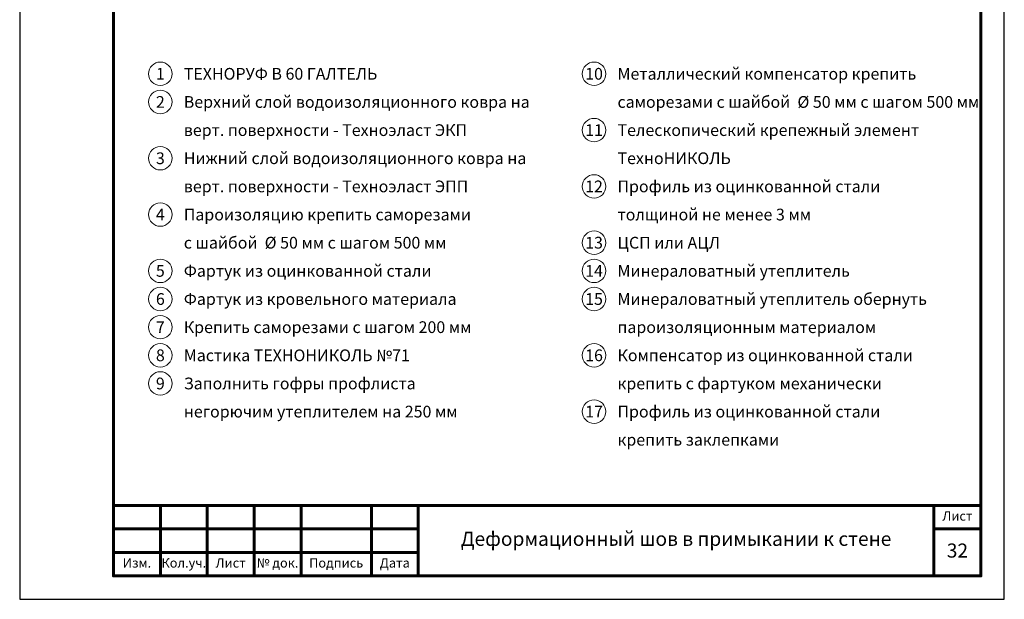
# Model space of a CAD drawing. Units: millimetres. Extents: x -27848 to 18565, y 500 to 122470.
# Drawn here: x 500 to 2600, y 109000 to 110235 of the extents above; entities that cross this region are included whole.
import ezdxf
from ezdxf.enums import TextEntityAlignment as Align

# ---------------------------------------------------------------- set-up
doc = ezdxf.new("R2010")
doc.units = ezdxf.units.MM
for name, color, linetype, lineweight in [('_Выноска', 7, 'Continuous', 15), ('_Рамка', 7, 'Continuous', 25), ('_Рамка_Текст', 250, 'Continuous', 25)]:
    doc.layers.add(name, color=color, linetype=linetype, lineweight=lineweight)
doc.layers.add('_Лист', color=7, linetype='Continuous', lineweight=25, plot=False)
doc.layers.add('_Текст', color=7, linetype='Continuous')
doc.styles.add('Arial', font='ariali.ttf')

msp = doc.modelspace()

# ---------------------------------------------------------------- linework, layer by layer
at = {"layer": '_Выноска'}
for centre in [(800, 110120), (1725, 110120), (800, 110060), (1725, 110000), (800, 109940), (1725, 109880), (800, 109820), (1725, 109760), (800, 109700), (1725, 109700), (800, 109640), (1725, 109640), (800, 109580), (800, 109520), (1725, 109520), (800, 109460), (1725, 109400)]:
    msp.add_circle(centre, 25, dxfattribs=at)
at = {"layer": '_Лист'}
msp.add_lwpolyline([(500, 109000), (2600, 109000), (2600, 111970), (500, 111970)], close=True, dxfattribs=at)
at = {"layer": '_Рамка', "lineweight": 60}
for p, q in [((2550, 109200), (700, 109200)), ((800, 109050), (800, 109200)), ((900, 109050), (900, 109200)), ((1000, 109050), (1000, 109200)), ((1100, 109050), (1100, 109200)), ((1250, 109050), (1250, 109200)), ((1350, 109050), (1350, 109200)), ((2450, 109050), (2450, 109200)), ((1350, 109150), (700, 109150)), ((2550, 109150), (2450, 109150)), ((1350, 109100), (700, 109100))]:
    msp.add_line(p, q, dxfattribs=at)
msp.add_lwpolyline([(700, 111920), (700, 109050), (2550, 109050), (2550, 111920), (700, 111920)], dxfattribs=at)

# ---------------------------------------------------------------- texts
at = {"layer": '_Рамка_Текст', "attachment_point": 5, "style": 'Arial'}
for s, insert, char_height, width in [('Лист', (2500, 109175), 20, 100), ('Деформационный шов в примыкании к стене', (1900, 109125), 30, 1100), ('32', (2500, 109100), 30, 100), ('Изм.', (750, 109075), 20, 100), ('Кол.уч.', (850, 109075), 20, 100), ('Лист', (950, 109075), 20, 100), ('№ док.', (1050, 109075), 20, 100), ('Подпись', (1175, 109075), 20, 150), ('Дата', (1300, 109075), 20, 100)]:
    msp.add_mtext(s, dxfattribs=dict(at, insert=insert, char_height=char_height, width=width))
at = {"layer": '_Текст', "style": 'Arial'}
for s, p in [('1', (800, 110120)), ('10', (1725, 110120)), ('2', (800, 110060)), ('11', (1725, 110000)), ('3', (800, 109940)), ('12', (1725, 109880)), ('4', (800, 109820)), ('13', (1725, 109760)), ('5', (800, 109700)), ('14', (1725, 109700)), ('6', (800, 109640)), ('15', (1725, 109640)), ('7', (800, 109580)), ('8', (800, 109520)), ('16', (1725, 109520)), ('9', (800, 109460)), ('17', (1725, 109400))]:
    msp.add_text(s, height=25, dxfattribs=at).set_placement(p, align=Align.MIDDLE_CENTER)
for s, p in [('ТЕХНОРУФ В 60 ГАЛТЕЛЬ', (850, 110120)), ('Металлический компенсатор крепить', (1775, 110120)), ('Верхний слой водоизоляционного ковра на', (850, 110060)), ('саморезами с шайбой  %%C 50 мм с шагом 500 мм', (1775, 110060)), ('верт. поверхности - Техноэласт ЭКП', (850, 110000)), ('Телескопический крепежный элемент', (1775, 110000)), ('Нижний слой водоизоляционного ковра на', (850, 109940)), ('ТехноНИКОЛЬ', (1775, 109940)), ('Профиль из оцинкованной стали', (1775, 109880)), ('верт. поверхности - Техноэласт ЭПП', (850, 109880)), ('Пароизоляцию крепить саморезами ', (850, 109820)), ('толщиной не менее 3 мм', (1775, 109820)), ('с шайбой  %%C 50 мм с шагом 500 мм', (850, 109760)), ('ЦСП или АЦЛ', (1775, 109760)), ('Фартук из оцинкованной стали', (850, 109700)), ('Минераловатный утеплитель', (1775, 109700)), ('Фартук из кровельного материала', (850, 109640)), ('Минераловатный утеплитель обернуть', (1775, 109640)), ('Крепить саморезами с шагом 200 мм', (850, 109580)), ('пароизоляционным материалом', (1775, 109580)), ('Мастика ТЕХНОНИКОЛЬ №71', (850, 109520)), ('Компенсатор из оцинкованной стали', (1775, 109520)), ('Заполнить гофры профлиста', (850, 109460)), ('крепить с фартуком механически', (1775, 109460)), ('негорючим утеплителем на 250 мм', (850, 109400)), ('Профиль из оцинкованной стали', (1775, 109400)), ('крепить заклепками', (1775, 109340))]:
    msp.add_text(s, height=25, dxfattribs=at).set_placement(p, align=Align.MIDDLE_LEFT)

doc.saveas('drawing.dxf')
